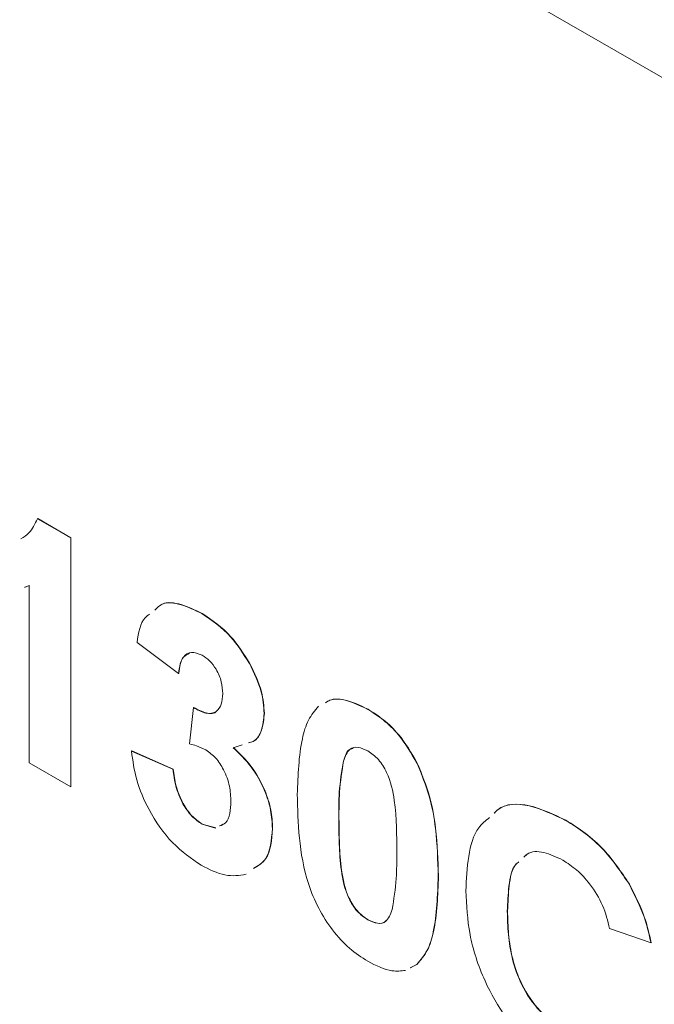
# Model space of a CAD drawing. Units: millimetres. Extents: x 2 to 278, y 1 to 215.
# Drawn here: x 249 to 252, y 185 to 190 of the extents above; entities that cross this region are included whole.
import ezdxf

# ---------------------------------------------------------------- set-up
doc = ezdxf.new("R2010")
doc.units = ezdxf.units.MM

msp = doc.modelspace()

# ---------------------------------------------------------------- linework, layer by layer
at = {"color": 7, "linetype": 'Continuous', "lineweight": 0}
for p, q in [((258.997, 185.3131), (240.1384, 196.1999)), ((249.0384, 187.0531), (249.0396, 187.0538)), ((249.0384, 187.0531), (249.2046, 186.9571)), ((249.0396, 187.0538), (249.2058, 186.9578)), ((249.2046, 186.9571), (249.2058, 186.9578)), ((249.2046, 186.9571), (249.2046, 185.7127)), ((249.2058, 186.9578), (249.2058, 185.7134)), ((248.9974, 186.7183), (248.9738, 186.7097)), ((248.9985, 186.719), (248.975, 186.7104)), ((248.9974, 185.8323), (248.9974, 186.7183)), ((249.86, 186.5788), (249.8612, 186.5795)), ((249.7434, 186.2791), (249.5362, 186.4347)), ((250.0979, 186.3295), (250.0991, 186.3302)), ((249.7434, 186.2791), (249.7446, 186.2798)), ((249.7987, 185.9264), (249.8181, 186.1084)), ((249.8181, 186.1084), (249.8193, 186.1091)), ((250.1717, 186.0797), (250.1729, 186.0804)), ((250.6898, 186.0997), (250.691, 186.1004)), ((250.0621, 185.9222), (250.0167, 185.9077)), ((249.5085, 185.8907), (249.5097, 185.8914)), ((249.5085, 185.8907), (249.7158, 185.8005)), ((249.5097, 185.8914), (249.717, 185.8012)), ((249.2046, 185.7127), (248.9974, 185.8323)), ((250.5678, 185.8406), (250.569, 185.8413)), ((250.9363, 185.8295), (250.9375, 185.8302)), ((249.7158, 185.8005), (249.717, 185.8012)), ((249.2046, 185.7127), (249.2058, 185.7134)), ((249.8615, 185.5249), (249.8627, 185.5256)), ((249.8615, 185.5249), (249.9287, 185.506)), ((249.8627, 185.5256), (249.9299, 185.5067)), ((249.9494, 185.5171), (249.9659, 185.5259)), ((250.5447, 185.5528), (250.5459, 185.5535)), ((251.6791, 185.5445), (251.6803, 185.5452)), ((250.2131, 185.5034), (250.2143, 185.5041)), ((251.4844, 185.3731), (251.4704, 185.3603)), ((251.0421, 185.2657), (251.0433, 185.2664)), ((251.9969, 185.225), (251.9981, 185.2257)), ((251.3875, 185.0902), (251.3887, 185.0909)), ((250.6898, 185.0468), (250.691, 185.0475)), ((252.1059, 184.9312), (251.8987, 185.003)), ((252.1059, 184.9312), (252.1071, 184.9319)), ((250.9354, 184.8239), (250.9017, 184.8061)), ((250.9366, 184.8246), (250.9029, 184.8068)), ((250.9354, 184.8239), (250.9366, 184.8246))]:
    msp.add_line(p, q, dxfattribs=at)
for points, knots in [([(248.9559, 186.9522), (248.9701, 186.961), (249.006, 186.9832), (249.0262, 187.0268), (249.0384, 187.0531)], [0, 0, 0, 0, 0.397032, 1, 1, 1, 1]), ([(249.6251, 186.5965), (249.6364, 186.6078), (249.6687, 186.6398), (249.7562, 186.6288), (249.8254, 186.5954), (249.86, 186.5788)], [0, 0, 0, 0, 0.21365, 0.606615, 1, 1, 1, 1]), ([(249.6263, 186.5972), (249.6376, 186.6085), (249.6698, 186.6405), (249.7574, 186.6295), (249.8266, 186.5961), (249.8612, 186.5795)], [0, 0, 0, 0, 0.21365, 0.606615, 1, 1, 1, 1]), ([(249.5362, 186.4347), (249.5436, 186.4831), (249.5531, 186.5445), (249.5915, 186.5709), (249.5997, 186.5765)], [0, 0, 0, 0, 0.787249, 1, 1, 1, 1]), ([(249.86, 186.5788), (249.9105, 186.5448), (250.0006, 186.4841), (250.0681, 186.3768), (250.0979, 186.3295)], [0, 0, 0, 0, 0.559743, 1, 1, 1, 1]), ([(249.8612, 186.5795), (249.9117, 186.5455), (250.0018, 186.4848), (250.0693, 186.3775), (250.0991, 186.3302)], [0, 0, 0, 0, 0.559743, 1, 1, 1, 1]), ([(249.8617, 186.3704), (249.8429, 186.3779), (249.8053, 186.3929), (249.757, 186.3603), (249.7486, 186.3099), (249.7434, 186.2791)], [0, 0, 0, 0, 0.27936, 0.559505, 1, 1, 1, 1]), ([(249.7989, 186.3792), (249.7884, 186.3747), (249.7553, 186.3605), (249.7489, 186.3125), (249.7446, 186.2798)], [0, 0, 0, 0, 0.319395, 1, 1, 1, 1]), ([(249.9645, 186.1784), (249.9634, 186.1979), (249.9613, 186.2367), (249.9361, 186.2969), (249.9002, 186.3448), (249.8745, 186.3619), (249.8617, 186.3704)], [0, 0, 0, 0, 0.2804476, 0.5596734, 0.7796155, 1, 1, 1, 1]), ([(250.0979, 186.3295), (250.1213, 186.2816), (250.163, 186.1961), (250.169, 186.1153), (250.1717, 186.0797)], [0, 0, 0, 0, 0.559637, 1, 1, 1, 1]), ([(250.0991, 186.3302), (250.1225, 186.2823), (250.1642, 186.1968), (250.1702, 186.116), (250.1729, 186.0804)], [0, 0, 0, 0, 0.559637, 1, 1, 1, 1]), ([(249.8181, 186.1084), (249.8394, 186.0969), (249.8817, 186.0739), (249.9337, 186.0824), (249.9611, 186.1227), (249.9633, 186.1598), (249.9645, 186.1784)], [0, 0, 0, 0, 0.2804091, 0.5586395, 0.7790839, 1, 1, 1, 1]), ([(250.4779, 186.133), (250.4851, 186.1374), (250.5106, 186.1528), (250.5823, 186.1511), (250.649, 186.1192), (250.6898, 186.0997)], [0, 0, 0, 0, 0.134749, 0.471644, 1, 1, 1, 1]), ([(250.4791, 186.1337), (250.4863, 186.1381), (250.5118, 186.1535), (250.5835, 186.1518), (250.6502, 186.1199), (250.691, 186.1004)], [0, 0, 0, 0, 0.134749, 0.471644, 1, 1, 1, 1]), ([(249.8193, 186.1091), (249.8401, 186.0982), (249.8814, 186.0765), (249.9249, 186.0762), (249.9355, 186.0924), (249.9361, 186.0933)], [0, 0, 0, 0, 0.48789, 0.971988, 1, 1, 1, 1]), ([(250.3375, 185.6749), (250.341, 185.7711), (250.3458, 185.9052), (250.3888, 186.0502), (250.4257, 186.0935), (250.4441, 186.1152)], [0, 0, 0, 0, 0.5599659, 0.7801525, 1, 1, 1, 1]), ([(250.1717, 186.0797), (250.1688, 186.0505), (250.1631, 185.9921), (250.1314, 185.9413), (250.1012, 185.934), (250.093, 185.932)], [0, 0, 0, 0, 0.421282, 0.842604, 1, 1, 1, 1]), ([(250.1729, 186.0804), (250.17, 186.0512), (250.1643, 185.9928), (250.1326, 185.942), (250.1024, 185.9347), (250.0942, 185.9327)], [0, 0, 0, 0, 0.421282, 0.842604, 1, 1, 1, 1]), ([(250.6898, 186.0997), (250.7159, 186.0831), (250.768, 186.0497), (250.8586, 185.9633), (250.9069, 185.8802), (250.9363, 185.8295)], [0, 0, 0, 0, 0.280764, 0.561252, 1, 1, 1, 1]), ([(250.691, 186.1004), (250.7171, 186.0838), (250.7692, 186.0504), (250.8598, 185.964), (250.9081, 185.8809), (250.9375, 185.8302)], [0, 0, 0, 0, 0.280764, 0.561252, 1, 1, 1, 1]), ([(249.8809, 185.8966), (249.8653, 185.9042), (249.8373, 185.9177), (249.8105, 185.9237), (249.7987, 185.9264)], [0, 0, 0, 0, 0.55968, 1, 1, 1, 1]), ([(250.0167, 185.9077), (250.0478, 185.8782), (250.11, 185.8192), (250.1735, 185.7035), (250.2082, 185.5947), (250.2115, 185.5338), (250.2131, 185.5034)], [0, 0, 0, 0, 0.279745, 0.559314, 0.779512, 1, 1, 1, 1]), ([(250.0179, 185.9084), (250.049, 185.8789), (250.1112, 185.8199), (250.1747, 185.7042), (250.2094, 185.5954), (250.2127, 185.5345), (250.2143, 185.5041)], [0, 0, 0, 0, 0.279745, 0.559314, 0.779512, 1, 1, 1, 1]), ([(250.6898, 185.8923), (250.6734, 185.8998), (250.6408, 185.9146), (250.5905, 185.9028), (250.5764, 185.8642), (250.5678, 185.8406)], [0, 0, 0, 0, 0.280292, 0.560017, 1, 1, 1, 1]), ([(249.8572, 185.32), (249.8081, 185.3536), (249.71, 185.4207), (249.5968, 185.5841), (249.5284, 185.7477), (249.5152, 185.843), (249.5085, 185.8907)], [0, 0, 0, 0, 0.279859, 0.559146, 0.779443, 1, 1, 1, 1]), ([(250.0059, 185.6387), (250.0047, 185.6641), (250.0024, 185.7146), (249.974, 185.7927), (249.9313, 185.8603), (249.8977, 185.8845), (249.8809, 185.8966)], [0, 0, 0, 0, 0.280735, 0.560296, 0.780292, 1, 1, 1, 1]), ([(250.6174, 185.9041), (250.6125, 185.9033), (250.5856, 185.8992), (250.5765, 185.8673), (250.569, 185.8413)], [0, 0, 0, 0, 0.185538, 1, 1, 1, 1]), ([(250.8348, 185.3853), (250.8348, 185.4692), (250.8347, 185.5949), (250.8012, 185.761), (250.7449, 185.8534), (250.7082, 185.8793), (250.6898, 185.8923)], [0, 0, 0, 0, 0.5016446, 0.7511832, 0.8753641, 1, 1, 1, 1]), ([(250.5678, 185.8406), (250.5595, 185.7896), (250.5447, 185.6985), (250.5447, 185.5973), (250.5447, 185.5528)], [0, 0, 0, 0, 0.559541, 1, 1, 1, 1]), ([(250.569, 185.8413), (250.5607, 185.7903), (250.5459, 185.6992), (250.5459, 185.598), (250.5459, 185.5535)], [0, 0, 0, 0, 0.559541, 1, 1, 1, 1]), ([(250.9363, 185.8295), (250.9588, 185.7747), (251.0037, 185.6648), (251.0359, 185.4724), (251.0397, 185.3441), (251.0421, 185.2657)], [0, 0, 0, 0, 0.279354, 0.559531, 1, 1, 1, 1]), ([(250.9375, 185.8302), (250.96, 185.7753), (251.0049, 185.6654), (251.0371, 185.4731), (251.0409, 185.3448), (251.0433, 185.2664)], [0, 0, 0, 0, 0.279354, 0.559531, 1, 1, 1, 1]), ([(249.7158, 185.8005), (249.7194, 185.7724), (249.7268, 185.7162), (249.7594, 185.6328), (249.8077, 185.5628), (249.8435, 185.5375), (249.8615, 185.5249)], [0, 0, 0, 0, 0.280727, 0.560371, 0.780267, 1, 1, 1, 1]), ([(249.717, 185.8012), (249.7206, 185.7731), (249.728, 185.7169), (249.7606, 185.6335), (249.8088, 185.5635), (249.8447, 185.5382), (249.8627, 185.5256)], [0, 0, 0, 0, 0.280727, 0.560371, 0.780267, 1, 1, 1, 1]), ([(250.6898, 184.8394), (250.659, 184.8594), (250.5973, 184.8996), (250.5115, 184.9933), (250.4408, 185.1042), (250.375, 185.264), (250.3426, 185.4596), (250.3392, 185.6031), (250.3375, 185.6749)], [0, 0, 0, 0, 0.125048, 0.249935, 0.374899, 0.499762, 0.749518, 1, 1, 1, 1]), ([(249.9482, 185.5164), (249.9593, 185.5205), (249.9847, 185.53), (250.0027, 185.5774), (250.0048, 185.6183), (250.0059, 185.6387)], [0, 0, 0, 0, 0.278591, 0.638793, 1, 1, 1, 1]), ([(251.3218, 185.5805), (251.3274, 185.5863), (251.369, 185.6288), (251.4955, 185.6316), (251.6179, 185.5736), (251.6791, 185.5445)], [0, 0, 0, 0, 0.07208, 0.535459, 1, 1, 1, 1]), ([(251.323, 185.5812), (251.3286, 185.587), (251.3702, 185.6295), (251.4967, 185.6322), (251.6191, 185.5743), (251.6803, 185.5452)], [0, 0, 0, 0, 0.07208, 0.535459, 1, 1, 1, 1]), ([(250.5447, 185.5528), (250.5451, 185.5105), (250.5459, 185.4259), (250.5542, 185.2963), (250.5783, 185.1775), (250.6348, 185.0854), (250.6714, 185.0597), (250.6898, 185.0468)], [0, 0, 0, 0, 0.250993, 0.501861, 0.751361, 0.875384, 1, 1, 1, 1]), ([(250.5459, 185.5535), (250.5463, 185.5112), (250.5471, 185.4266), (250.5554, 185.297), (250.5795, 185.1782), (250.636, 185.0861), (250.6726, 185.0604), (250.691, 185.0475)], [0, 0, 0, 0, 0.250993, 0.501861, 0.751361, 0.875384, 1, 1, 1, 1]), ([(251.1802, 185.1916), (251.1829, 185.2504), (251.1883, 185.3678), (251.226, 185.5005), (251.2791, 185.5429), (251.2983, 185.5583)], [0, 0, 0, 0, 0.389832, 0.778945, 1, 1, 1, 1]), ([(251.6791, 185.5445), (251.7115, 185.5241), (251.7763, 185.4833), (251.8899, 185.3827), (251.9564, 185.2847), (251.9969, 185.225)], [0, 0, 0, 0, 0.280629, 0.561079, 1, 1, 1, 1]), ([(251.6803, 185.5452), (251.7127, 185.5248), (251.7775, 185.484), (251.8911, 185.3834), (251.9576, 185.2854), (251.9981, 185.2257)], [0, 0, 0, 0, 0.280629, 0.561079, 1, 1, 1, 1]), ([(250.2131, 185.5034), (250.2083, 185.4456), (250.2005, 185.3518), (250.1412, 185.3173), (250.1185, 185.3041)], [0, 0, 0, 0, 0.616493, 1, 1, 1, 1]), ([(250.2143, 185.5041), (250.2095, 185.4463), (250.2017, 185.3525), (250.1424, 185.318), (250.1197, 185.3048)], [0, 0, 0, 0, 0.616493, 1, 1, 1, 1]), ([(250.8118, 185.0985), (250.8201, 185.1493), (250.8349, 185.2401), (250.8349, 185.3409), (250.8348, 185.3853)], [0, 0, 0, 0, 0.559537, 1, 1, 1, 1]), ([(251.6647, 185.3455), (251.6328, 185.3607), (251.5692, 185.3909), (251.4991, 185.3907), (251.4748, 185.3655), (251.4692, 185.3596)], [0, 0, 0, 0, 0.434539, 0.868336, 1, 1, 1, 1]), ([(250.0815, 185.2746), (250.0473, 185.2693), (249.9787, 185.2587), (249.8977, 185.2996), (249.8572, 185.32)], [0, 0, 0, 0, 0.499653, 1, 1, 1, 1]), ([(251.4453, 185.3377), (251.4394, 185.3329), (251.4093, 185.3083), (251.3929, 185.2166), (251.3893, 185.1324), (251.3875, 185.0902)], [0, 0, 0, 0, 0.108804, 0.553865, 1, 1, 1, 1]), ([(251.4455, 185.3375), (251.44, 185.3329), (251.4103, 185.3086), (251.3941, 185.2173), (251.3905, 185.1331), (251.3887, 185.0909)], [0, 0, 0, 0, 0.103068, 0.550993, 1, 1, 1, 1]), ([(251.8987, 185.003), (251.8891, 185.0416), (251.87, 185.1186), (251.8066, 185.2225), (251.7353, 185.2998), (251.6882, 185.3303), (251.6647, 185.3455)], [0, 0, 0, 0, 0.27983, 0.559275, 0.779493, 1, 1, 1, 1]), ([(251.0421, 185.2657), (251.0387, 185.1691), (251.0341, 185.0345), (250.9908, 184.8892), (250.9539, 184.8457), (250.9354, 184.8239)], [0, 0, 0, 0, 0.559984, 0.780179, 1, 1, 1, 1]), ([(251.0433, 185.2664), (251.0399, 185.1698), (251.0353, 185.0352), (250.992, 184.8899), (250.9551, 184.8464), (250.9366, 184.8246)], [0, 0, 0, 0, 0.559984, 0.780179, 1, 1, 1, 1]), ([(251.9969, 185.225), (252.0243, 185.1705), (252.0733, 185.0729), (252.0959, 184.9746), (252.1059, 184.9312)], [0, 0, 0, 0, 0.55896, 1, 1, 1, 1]), ([(251.9981, 185.2257), (252.0255, 185.1712), (252.0745, 185.0736), (252.0971, 184.9753), (252.1071, 184.9319)], [0, 0, 0, 0, 0.55896, 1, 1, 1, 1]), ([(251.6718, 184.2884), (251.6207, 184.322), (251.5185, 184.3891), (251.3785, 184.5505), (251.2627, 184.751), (251.1902, 184.9775), (251.1836, 185.1202), (251.1802, 185.1916)], [0, 0, 0, 0, 0.18681, 0.373352, 0.559983, 0.779691, 1, 1, 1, 1]), ([(250.6898, 185.0468), (250.7061, 185.0393), (250.7388, 185.0244), (250.789, 185.0364), (250.8031, 185.0749), (250.8118, 185.0985)], [0, 0, 0, 0, 0.2803373, 0.5600256, 1, 1, 1, 1]), ([(251.3875, 185.0902), (251.3883, 185.0518), (251.39, 184.9752), (251.4089, 184.8521), (251.4556, 184.716), (251.5471, 184.5812), (251.6246, 184.5275), (251.6634, 184.5007)], [0, 0, 0, 0, 0.187455, 0.374727, 0.5613, 0.780465, 1, 1, 1, 1]), ([(251.3887, 185.0909), (251.3895, 185.0525), (251.3912, 184.9759), (251.4101, 184.8528), (251.4568, 184.7167), (251.5483, 184.5819), (251.6258, 184.5282), (251.6646, 184.5014)], [0, 0, 0, 0, 0.187455, 0.374727, 0.5613, 0.780465, 1, 1, 1, 1]), ([(250.691, 185.0475), (250.7069, 185.0405), (250.7388, 185.0267), (250.7729, 185.028), (250.7806, 185.0426), (250.7814, 185.0441)], [0, 0, 0, 0, 0.4728939, 0.9446929, 1, 1, 1, 1]), ([(250.8792, 184.7942), (250.8568, 184.7915), (250.7991, 184.7844), (250.7312, 184.8185), (250.6898, 184.8394)], [0, 0, 0, 0, 0.3893257, 1, 1, 1, 1])]:
    msp.add_open_spline(points, degree=3, knots=knots, dxfattribs=at)

doc.saveas('drawing.dxf')
